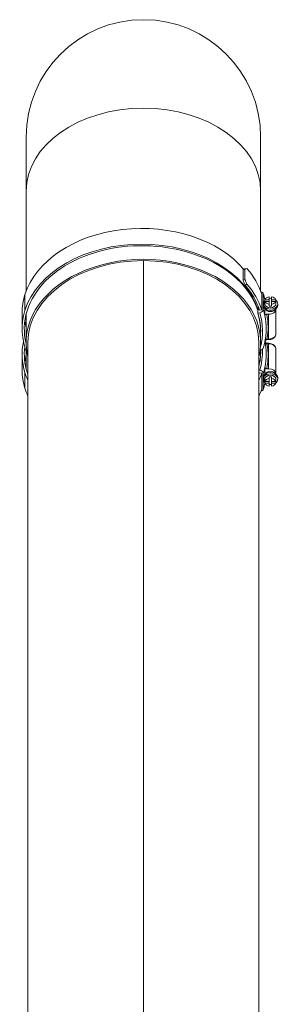
# Model space of a CAD drawing. Units: millimetres. Extents: x 32006 to 51456, y -34538 to -24666.
# Drawn here: x 40856 to 40996, y -29460 to -28927 of the extents above; entities that cross this region are included whole.
import ezdxf

# ---------------------------------------------------------------- set-up
doc = ezdxf.new("R2010")
doc.units = ezdxf.units.MM
doc.layers.add('ERGO', color=3, linetype='Continuous', lineweight=15)
doc.layers.add('OŚ', color=40, linetype='Continuous', lineweight=15)

# ---------------------------------------------------------------- blocks, each defined once
blk = doc.blocks.new('ERGO LUX-K-3 #2')
at = {"layer": 'ERGO'}
for p, q in [((-63.5, 1343.34), (-63.5, 1314.05)), ((63.5, 1314.05), (63.5, 1343.34)), ((-63.5, 1259.85), (-63.5, 1314.05)), ((63.5, 1259.86), (63.5, 1314.05)), ((0, 1276.41), (0, 792.41)), ((0, 792.41), (0, 1276.41)), ((54.02, 1271.45), (55.02, 1271.91)), ((54.02, 1265.79), (54.02, 1271.45)), ((55.02, 1271.91), (55.02, 1266.25)), ((55.02, 1266.25), (54.02, 1265.79)), ((55.08, 1263.18), (56.09, 1263.64)), ((-64.14, 1257.99), (-64.14, 1249.51)), ((64.05, 1249.8), (64.05, 1258.28)), ((64.92, 1258.42), (64.92, 1249.93)), ((65.26, 1251.69), (65.26, 1254.38)), ((65.78, 1254.91), (65.78, 1255.16)), ((65.78, 1253.04), (65.78, 1253.89)), ((65.85, 1254.35), (65.85, 1255.27)), ((65.85, 1255.27), (68.13, 1255.27)), ((65.85, 1254.35), (65.85, 1253.43)), ((68.13, 1254.35), (65.85, 1254.35)), ((68.13, 1255.27), (68.13, 1256.88)), ((68.13, 1255.27), (68.13, 1254.35)), ((68.13, 1252.74), (68.13, 1254.35)), ((68.13, 1251.82), (68.13, 1252.74)), ((69.43, 1256.88), (69.43, 1255.27)), ((69.43, 1254.35), (69.43, 1255.27)), ((69.43, 1255.27), (71.71, 1255.27)), ((71.71, 1254.35), (69.43, 1254.35)), ((69.43, 1254.35), (69.43, 1252.74)), ((69.43, 1252.74), (69.43, 1251.82)), ((71.71, 1255.27), (71.71, 1254.35)), ((71.71, 1253.43), (71.71, 1254.35)), ((71.78, 1253.04), (71.78, 1253.89)), ((72.78, 1252.33), (72.78, 1253.04)), ((-65.7, 1247.94), (-65.7, 1239.45)), ((-63.5, 1232.22), (-63.5, 1247.45)), ((61.9, 1249.46), (62.19, 1249.51)), ((61.9, 1249.46), (61.9, 1248.05)), ((62.97, 1248.21), (61.99, 1248.06)), ((62.19, 1249.51), (62.19, 1251.55)), ((62.88, 1249.61), (64.05, 1249.8)), ((65.78, 1246.67), (65.78, 1250.46)), ((67.78, 1247.38), (66.79, 1247.38)), ((67.78, 1247.38), (67.78, 1233.95)), ((71.78, 1250.46), (71.78, 1250.21)), ((71.78, 1236.78), (71.78, 1250.21)), ((63.5, 1232.22), (63.5, 1238.04)), ((-62.5, 1232.22), (-62.5, 827.91)), ((62.5, 1232.22), (62.5, 790.39)), ((66.93, 1233.65), (66.93, 1233.95)), ((67.78, 1233.95), (66.93, 1233.95)), ((66.93, 1233.65), (67.78, 1233.65)), ((66.93, 1231.65), (66.93, 1231.36)), ((67.78, 1231.65), (66.93, 1231.65)), ((66.93, 1231.36), (67.78, 1231.36)), ((67.78, 1233.65), (67.78, 1233.95)), ((67.78, 1231.65), (67.78, 1231.36)), ((67.78, 1231.36), (67.78, 1217.92)), ((-63.5, 1227.53), (-63.5, 1217.85)), ((63.5, 1227.53), (63.5, 1227.27)), ((71.78, 1215.09), (71.78, 1228.53)), ((-65.7, 1225.85), (-65.7, 1217.37)), ((-64.14, 1215.8), (-64.14, 1207.31)), ((62.5, 1217.16), (62.97, 1217.09)), ((64.05, 1215.5), (62.88, 1215.69)), ((64.05, 1207.02), (64.05, 1215.5)), ((64.92, 1215.37), (64.92, 1206.88)), ((65.78, 1214.84), (65.78, 1218.63)), ((66.79, 1217.92), (67.78, 1217.92)), ((65.26, 1210.92), (65.26, 1213.61)), ((65.78, 1212.26), (65.78, 1211.41)), ((65.78, 1210.14), (65.78, 1210.39)), ((65.85, 1211.87), (65.85, 1210.96)), ((65.85, 1210.96), (68.13, 1210.96)), ((65.85, 1210.04), (65.85, 1210.96)), ((68.13, 1210.04), (65.85, 1210.04)), ((68.13, 1212.57), (68.13, 1213.49)), ((68.13, 1210.96), (68.13, 1212.57)), ((68.13, 1210.96), (68.13, 1210.04)), ((68.13, 1208.42), (68.13, 1210.04)), ((69.43, 1213.49), (69.43, 1212.57)), ((69.43, 1212.57), (69.43, 1210.96)), ((69.43, 1210.04), (69.43, 1210.96)), ((69.43, 1210.96), (71.71, 1210.96)), ((71.71, 1210.04), (69.43, 1210.04)), ((69.43, 1210.04), (69.43, 1208.42)), ((71.71, 1210.96), (71.71, 1211.87)), ((71.71, 1210.96), (71.71, 1210.04)), ((71.78, 1215.09), (71.78, 1214.84)), ((71.78, 1212.26), (71.78, 1211.41)), ((72.78, 1212.97), (72.78, 1212.26))]:
    blk.add_line(p, q, dxfattribs=at)
blk.add_arc((0, 1343.34), 63.5, 0, 180, dxfattribs=at)
for centre, major_axis, ratio, start_param, end_param in [((0, 1314.05), (-63.5, 0), 0.707107, 3.141593, 6.283185), ((-0.98, 1248.09), (-64.7, 0), 0.707107, 3.682844, 6.065019), ((-0.98, 1239.6), (64.7, 0), 0.707107, 0.218166, 2.923426), ((-0.98, 1239.6), (-63.5, 0), 0.707107, 4.486348, 6.065019), ((0, 1232.22), (63.5, 0), 0.707107, 6.10548, 9.602483), ((0, 1239.45), (63.5, 0), 0.707107, 0.224821, 1.360504), ((0, 1232.22), (-62.5, 0), 0.707107, 4.712398, 6.283185), ((0, 1232.22), (-62.5, 0), 0.707107, 4.71238, 4.712398), ((0, 1232.22), (62.5, 0), 0.707107, 0, 1.570788), ((0, 1314.05), (-62.5, 0), 0.707107, 1.570788, 1.570805), ((0, 1246.52), (65.65, 25.66), 0.099855, 0.508732, 0.539178), ((0, 1247.94), (65.7, 0), 0.707107, 0.224598, 0.547749), ((0, 1240.86), (-33.12, 84.71), 0.653386, 4.720393, 4.751405), ((0, 1240.86), (-33.73, 86.29), 0.653386, 4.720959, 4.751405), ((0, 1239.45), (65.7, 0), 0.707107, 0.224598, 0.547749), ((0, 1247.94), (-65.7, 0), 0.707107, 6.065019, 6.283185), ((0, 1239.45), (64.5, 0), 0.707107, 0.224718, 0.547182), ((62.97, 1258.11), (1.91, 0.6), 0.690346, 6.070034, 7.305341), ((-0.98, 1248.09), (67.5, 0), 0.707107, 0.148695, 0.218166), ((68.78, 1253.04), (4, 0), 0.707107, 3.637142, 7.032458), ((68.78, 1253.04), (-4, 0), 0.707107, 5.533912, 5.787636), ((68.78, 1253.89), (-3, 0), 0.707107, 6.064787, 6.501584), ((-0.98, 1248.09), (67.5, 0), 0.707107, 0.144414, 0.148695), ((68.78, 1253.04), (3, 0), 0.707107, 3.141593, 6.283185), ((68.78, 1254.81), (-3, 0), 0.707107, 4.930788, 6.064787), ((68.78, 1254.81), (-3, 0), 0.707107, 0.218399, 1.352398), ((68.78, 1253.89), (3, 0), 0.707107, 1.352398, 1.789195), ((68.78, 1254.81), (3, 0), 0.707107, 0.218399, 1.352398), ((68.78, 1254.81), (3, 0), 0.707107, 4.930788, 6.064787), ((68.78, 1253.89), (3, 0), 0.707107, 6.064787, 6.501584), ((0, 1239.45), (-65.7, 0), 0.707107, 6.065019, 6.576659), ((0, 1239.45), (-64.5, 0), 0.707107, 6.065019, 6.460404), ((61.99, 1249.48), (-1.91, -0.6), 0.690346, 1.310078, 1.357645), ((-0.98, 1238.19), (64.5, 0), 0.707107, 6.256073, 6.501351), ((62.97, 1249.63), (1.91, 0.6), 0.690346, 4.499238, 6.070034), ((-0.98, 1238.19), (65.5, 0), 0.707107, 6.097214, 6.501351), ((-0.98, 1239.6), (67.5, 0), 0.707107, 0.148695, 0.218166), ((68.78, 1252.33), (4, 0), 0.707107, 3.728613, 6.283185), ((68.78, 1250.92), (3, 0), 0.707107, 3.394273, 6.030505), ((-0.98, 1240.31), (68.5, 0), 0.707107, 6.151417, 6.429694), ((67.78, 1250.21), (4, 0), 0.707107, 4.712389, 6.283186), ((68.78, 1253.89), (-3, 0), 0.707107, 1.352398, 1.789195), ((0, 1247.94), (-64.5, 0), 0.707107, 0.093158, 0.176318), ((-0.98, 1239.6), (67.5, 0), 0.707107, 0, 0.148695), ((67.78, 1236.78), (4, 0), 0.707107, 4.712389, 6.283186), ((0, 1225.85), (-65.7, 0), 0.707107, 6.136294, 6.501352), ((66.63, 1234.64), (0.103, -0.995), 0.102563, 0, 0.760777), ((66.93, 1233.1), (1.02, 0), 0.543902, 1.57068, 1.75918), ((66.63, 1230.66), (0.103, 0.995), 0.102563, 5.522408, 6.283185), ((66.93, 1232.2), (-1.02, 0), 0.543234, 1.382425, 1.570998), ((-0.98, 1224.99), (68.5, 0), 0.707107, 6.136677, 6.414954), ((67.78, 1228.53), (4, 0), 0.707107, 6.283185, 7.853981), ((0, 1225.85), (-64.5, 0), 0.707107, 6.196968, 6.501352), ((-0.98, 1227.11), (64.5, 0), 0.707107, 6.104784, 6.293506), ((0, 1239.45), (65.7, 0), 0.707107, 5.989712, 6.037626), ((-0.98, 1227.11), (65.5, 0), 0.707107, 6.06502, 6.312214), ((62.97, 1229.58), (1.91, -0.6), 0.690345, 5.062376, 6.283185), ((0, 1217.37), (-64.5, 0), 0.707107, 6.106867, 6.190027), ((-0.98, 1225.7), (67.5, 0), 0.707107, 6.13449, 6.283185), ((0, 1217.37), (-65.7, 0), 0.707107, 0, 0.218167), ((-0.98, 1225.7), (-64.7, 0), 0.707107, 0.218167, 0.314642), ((-0.98, 1225.7), (-63.5, 0), 0.707107, 0.218167, 0.250142), ((0, 1225.85), (64.5, 0), 0.707107, 6.033508, 6.058467), ((0, 1225.85), (65.7, 0), 0.707107, 5.969795, 6.058587), ((62.97, 1215.67), (1.91, -0.6), 0.690346, 0.213151, 1.783948), ((-0.98, 1225.7), (67.5, 0), 0.707107, 6.06502, 6.13449), ((68.78, 1212.97), (4, 0), 0.707107, 0, 2.554572), ((68.78, 1214.38), (-3, 0), 0.707107, 3.394273, 6.030505), ((67.78, 1215.09), (4, 0), 0.707107, 6.283185, 7.853981), ((-0.98, 1217.21), (67.5, 0), 0.707107, 6.06502, 6.13449), ((68.78, 1212.26), (4, 0), 0.707107, 5.533912, 8.929228), ((68.78, 1212.26), (4, 0), 0.707107, 3.637142, 3.890866), ((68.78, 1211.41), (-3, 0), 0.707107, 6.064786, 6.501584), ((68.78, 1212.26), (-3, 0), 0.707107, 3.141593, 6.283185), ((-0.98, 1217.21), (67.5, 0), 0.707107, 6.13449, 6.138771), ((68.78, 1210.5), (-3, 0), 0.707107, 4.930787, 6.064786), ((68.78, 1210.5), (-3, 0), 0.707107, 0.218398, 1.352397), ((68.78, 1211.41), (3, 0), 0.707107, 1.352397, 1.789195), ((68.78, 1210.5), (3, 0), 0.707107, 0.218398, 1.352397), ((68.78, 1210.5), (3, 0), 0.707107, 4.930787, 6.064786), ((68.78, 1211.41), (3, 0), 0.707107, 6.064786, 6.501584), ((-0.98, 1217.21), (-64.7, 0), 0.707107, 0.218167, 0.314642), ((0, 1253.59), (62, 0), 0.707107, 4.71238, 4.712398), ((0, 1217.37), (65.7, 0), 0.707107, 5.969795, 6.058587), ((62.97, 1207.19), (1.91, -0.6), 0.690346, 5.261029, 6.496337), ((68.78, 1211.41), (-3, 0), 0.707107, 1.352397, 1.789195), ((0, 1243.19), (62, 0), 0.707107, 4.71238, 4.712398), ((0, 1243.01), (61.93, 0), 0.707107, 4.71238, 4.712398), ((0, 1235.89), (61.93, 0), 0.707107, 4.71238, 4.712398), ((0, 1235.71), (62, 0), 0.707107, 4.71238, 4.712398)]:
    blk.add_ellipse(centre, major_axis=major_axis, ratio=ratio, start_param=start_param, end_param=end_param, dxfattribs=at)
for points, knots in [([(64.88, 1258.71), (65.1, 1258.02), (65.29, 1257.32), (65.61, 1256.06), (65.73, 1255.51), (65.84, 1254.96)], [6.06501953, 6.06501953, 6.06501953, 6.06501953, 6.10865268, 6.10865268, 6.14286684, 6.14286684, 6.14286684, 6.14286684]), ([(61.9, 1248.05), (62.95, 1244.81), (63.48, 1241.51), (63.5, 1238.14), (63.5, 1238.09), (63.5, 1238.04)], [-2.938656, -2.938656, -2.938656, -2.938656, -1.530865, -1.530865, -1.509233, -1.509233, -1.509233, -1.509233]), ([(65.45, 1250.76), (65.4, 1251), (65.35, 1251.25), (65.29, 1251.56), (65.27, 1251.63), (65.26, 1251.69)], [1.0933839, 1.0933839, 1.0933839, 1.0933839, 1.177416, 1.177416, 1.2005591, 1.2005591, 1.2005591, 1.2005591]), ([(66.79, 1247.38), (66.66, 1247.38), (66.52, 1247.36), (66.29, 1247.29), (66.16, 1247.24), (65.99, 1247.11), (65.9, 1247.02), (65.81, 1246.86), (65.78, 1246.76), (65.78, 1246.67)], [0.1488892, 0.1488892, 0.1488892, 0.1488892, 0.1864459, 0.1864459, 0.2238007, 0.2238007, 0.2609046, 0.2609046, 0.2977987, 0.2977987, 0.2977987, 0.2977987]), ([(64.88, 1228.98), (65.1, 1229.68), (65.29, 1230.37), (65.64, 1231.78), (65.8, 1232.48), (66.06, 1233.9), (66.17, 1234.61), (66.35, 1236.03), (66.41, 1236.75), (66.5, 1238.17), (66.52, 1238.89), (66.52, 1239.6)], [6.0650188, 6.0650188, 6.0650188, 6.0650188, 6.1086521, 6.1086521, 6.1522854, 6.1522854, 6.1959187, 6.1959187, 6.239552, 6.239552, 6.2831853, 6.2831853, 6.2831853, 6.2831853]), ([(67.78, 1233.65), (68.17, 1233.65), (68.56, 1233.7), (69.3, 1233.87), (69.67, 1234), (70.33, 1234.34), (70.64, 1234.56), (71.17, 1235.07), (71.39, 1235.37), (71.68, 1236), (71.76, 1236.33), (71.78, 1236.7), (71.78, 1236.74), (71.78, 1236.78)], [4.712389, 4.712389, 4.712389, 4.712389, 5.026548, 5.026548, 5.340707, 5.340707, 5.654867, 5.654867, 5.969026, 5.969026, 6.253049, 6.253049, 6.283185, 6.283185, 6.283185, 6.283185]), ([(65.82, 1232.65), (65.83, 1232.67), (65.84, 1232.68), (65.9, 1232.83), (65.96, 1232.96), (66.11, 1233.2), (66.19, 1233.3), (66.36, 1233.47), (66.45, 1233.53), (66.6, 1233.61), (66.67, 1233.63), (66.73, 1233.64), (66.73, 1233.64), (66.74, 1233.64)], [0.0972281, 0.0972281, 0.0972281, 0.0972281, 0.1035431, 0.1035431, 0.1646326, 0.1646326, 0.2257221, 0.2257221, 0.2868115, 0.2868115, 0.3430451, 0.3430451, 0.347901, 0.347901, 0.347901, 0.347901]), ([(66.52, 1225.7), (66.52, 1226.41), (66.5, 1227.13), (66.41, 1228.56), (66.35, 1229.27), (66.17, 1230.69), (66.06, 1231.4), (65.9, 1232.29), (65.86, 1232.47), (65.82, 1232.65)], [0, 0, 0, 0, 0.0436333, 0.0436333, 0.0872666, 0.0872666, 0.1308999, 0.1308999, 0.1420324, 0.1420324, 0.1420324, 0.1420324]), ([(65.82, 1232.65), (65.83, 1232.63), (65.84, 1232.62), (65.9, 1232.47), (65.96, 1232.34), (66.11, 1232.11), (66.19, 1232), (66.36, 1231.83), (66.45, 1231.77), (66.6, 1231.69), (66.67, 1231.67), (66.73, 1231.66), (66.73, 1231.66), (66.74, 1231.66)], [-0.2506728, -0.2506728, -0.2506728, -0.2506728, -0.2443579, -0.2443579, -0.1832684, -0.1832684, -0.1221789, -0.1221789, -0.0610895, -0.0610895, -0.0048559, -0.0048559, 0, 0, 0, 0]), ([(66.78, 1233.93), (66.63, 1233.9), (66.49, 1233.8), (66.23, 1233.54), (66.12, 1233.37), (66.03, 1233.18), (65.96, 1233.04), (65.89, 1232.89), (65.84, 1232.74)], [-0.347901, -0.347901, -0.347901, -0.347901, -0.26073, -0.26073, -0.173559, -0.173559, -0.173559, -0.1076342, -0.1076342, -0.1076342, -0.1076342]), ([(65.84, 1232.57), (65.89, 1232.42), (65.95, 1232.28), (66.07, 1232.04), (66.12, 1231.94), (66.26, 1231.75), (66.33, 1231.66), (66.48, 1231.52), (66.56, 1231.46), (66.68, 1231.4), (66.73, 1231.39), (66.78, 1231.38)], [-0.2402668, -0.2402668, -0.2402668, -0.2402668, -0.179196, -0.179196, -0.129181, -0.129181, -0.075279, -0.075279, -0.0289535, -0.0289535, 0, 0, 0, 0]), ([(66.93, 1233.95), (66.9, 1233.94), (66.88, 1233.94), (66.83, 1233.93), (66.8, 1233.93), (66.78, 1233.93)], [-0.029621, -0.029621, -0.029621, -0.029621, -0.0148105, -0.0148105, 0, 0, 0, 0]), ([(66.78, 1231.38), (66.8, 1231.37), (66.83, 1231.37), (66.88, 1231.36), (66.9, 1231.36), (66.93, 1231.36)], [-0.029621, -0.029621, -0.029621, -0.029621, -0.0148105, -0.0148105, 0, 0, 0, 0]), ([(71.78, 1228.53), (71.78, 1228.84), (71.72, 1229.15), (71.49, 1229.74), (71.32, 1230.02), (70.87, 1230.55), (70.59, 1230.79), (69.95, 1231.17), (69.6, 1231.33), (68.87, 1231.55), (68.49, 1231.61), (67.99, 1231.64), (67.89, 1231.65), (67.78, 1231.65)], [0, 0, 0, 0, 0.263879, 0.263879, 0.54239, 0.54239, 0.855196, 0.855196, 1.169355, 1.169355, 1.483514, 1.483514, 1.570796, 1.570796, 1.570796, 1.570796]), ([(63.5, 1227.27), (63.5, 1227.21), (63.5, 1227.16), (63.49, 1224.49), (63.15, 1221.89), (62.5, 1219.33)], [-1.45705, -1.45705, -1.45705, -1.45705, -1.434202, -1.434202, -0.327305, -0.327305, -0.327305, -0.327305]), ([(65.78, 1218.63), (65.78, 1218.54), (65.81, 1218.44), (65.9, 1218.28), (65.99, 1218.19), (66.16, 1218.07), (66.29, 1218.01), (66.52, 1217.94), (66.66, 1217.92), (66.79, 1217.92)], [0.2977987, 0.2977987, 0.2977987, 0.2977987, 0.3346928, 0.3346928, 0.3717967, 0.3717967, 0.4091515, 0.4091515, 0.4467082, 0.4467082, 0.4467082, 0.4467082]), ([(65.84, 1210.34), (65.73, 1209.79), (65.61, 1209.24), (65.29, 1207.98), (65.1, 1207.29), (64.88, 1206.59)], [6.42350377, 6.42350377, 6.42350377, 6.42350377, 6.45771793, 6.45771793, 6.50135109, 6.50135109, 6.50135109, 6.50135109]), ([(65.26, 1213.61), (65.27, 1213.68), (65.29, 1213.74), (65.35, 1214.06), (65.4, 1214.3), (65.45, 1214.54)], [1.8305467, 1.8305467, 1.8305467, 1.8305467, 1.8536898, 1.8536898, 1.937722, 1.937722, 1.937722, 1.937722])]:
    blk.add_open_spline(points, degree=3, knots=knots, dxfattribs=at)
for points in [[(65.78, 1255.16), (65.78, 1255.09), (65.8, 1255.02), (65.83, 1254.95)], [(65.83, 1210.36), (65.8, 1210.29), (65.78, 1210.21), (65.78, 1210.14)]]:
    blk.add_open_spline(points, degree=3, dxfattribs=at)

msp = doc.modelspace()

# ---------------------------------------------------------------- block references
at = {"layer": 'OŚ'}
msp.add_blockref('ERGO LUX-K-3 #2', (40922.84, -30333.64), dxfattribs=at)

doc.saveas('drawing.dxf')
